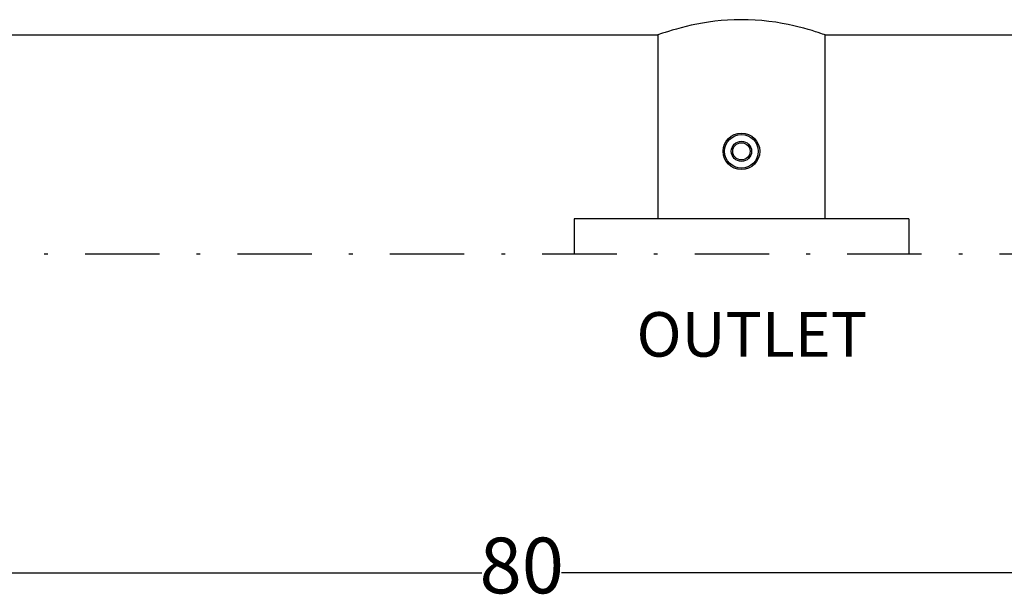
# Model space of a CAD drawing. Units: millimetres. Extents: x 527 to 736, y 555 to 711.
# Drawn here: x 641 to 667, y 633 to 649 of the extents above; entities that cross this region are included whole.
import ezdxf

# ---------------------------------------------------------------- set-up
doc = ezdxf.new("R2010")
doc.units = ezdxf.units.MM
doc.linetypes.add('DASHDOT', pattern=[1, 0.5, -0.25, 0, -0.25])
doc.linetypes.add('SLD-Solid', pattern=[0])
doc.layers.add('1', color=8, linetype='Continuous')
doc.layers.add('CENTER', color=7, linetype='Continuous')
doc.styles.add('style15', font='arialbd.ttf', dxfattribs={"height": 1.5})
doc.styles.add('style16', font='arialbd.ttf', dxfattribs={"height": 1.6})

msp = doc.modelspace()

# ---------------------------------------------------------------- linework, layer by layer
at = {"color": 7, "linetype": 'SLD-Solid', "lineweight": 25}
for p, q in [((658.471, 648.577), (658.356, 648.544)), ((658.594, 648.611), (658.471, 648.577)), ((658.729, 648.645), (658.594, 648.611)), ((658.87, 648.678), (658.729, 648.645)), ((659.019, 648.709), (658.87, 648.678)), ((659.173, 648.737), (659.019, 648.709)), ((659.333, 648.763), (659.173, 648.737)), ((659.501, 648.785), (659.333, 648.763)), ((659.674, 648.803), (659.501, 648.785)), ((659.846, 648.817), (659.674, 648.803)), ((660.02, 648.825), (659.846, 648.817)), ((660.211, 648.828), (660.02, 648.825)), ((660.403, 648.825), (660.211, 648.828)), ((660.586, 648.817), (660.403, 648.825)), ((660.767, 648.803), (660.586, 648.817)), ((660.957, 648.783), (660.767, 648.803)), ((661.14, 648.757), (660.957, 648.783)), ((661.31, 648.729), (661.14, 648.757)), ((661.473, 648.698), (661.31, 648.729)), ((661.625, 648.665), (661.473, 648.698)), ((661.768, 648.63), (661.625, 648.665)), ((661.896, 648.597), (661.768, 648.63)), ((662.013, 648.564), (661.896, 648.597)), ((631.76, 648.418), (657.968, 648.418)), ((657.976, 648.421), (657.968, 648.418)), ((657.968, 648.418), (657.968, 643.466)), ((657.968, 648.418), (657.969, 648.418)), ((657.999, 648.429), (657.976, 648.421)), ((658.04, 648.443), (657.999, 648.429)), ((658.098, 648.463), (658.04, 648.443)), ((658.169, 648.486), (658.098, 648.463)), ((658.255, 648.513), (658.169, 648.486)), ((658.356, 648.544), (658.255, 648.513)), ((662.117, 648.533), (662.013, 648.564)), ((662.209, 648.505), (662.117, 648.533)), ((662.286, 648.48), (662.209, 648.505)), ((662.35, 648.459), (662.286, 648.48)), ((662.402, 648.441), (662.35, 648.459)), ((662.439, 648.428), (662.402, 648.441)), ((662.461, 648.42), (662.439, 648.428)), ((662.468, 648.418), (662.461, 648.42)), ((662.468, 648.418), (681.399, 648.418)), ((662.468, 643.466), (662.468, 648.418)), ((664.718, 643.466), (655.718, 643.466))]:
    msp.add_line(p, q, dxfattribs=at)
at = {"color": 7, "lineweight": 25}
for p, q in [((615.362, 633.939), (653.238, 633.939)), ((692.346, 633.939), (655.38, 633.939))]:
    msp.add_line(p, q, dxfattribs=at)
at = {"color": 7, "linetype": 'SLD-Solid', "lineweight": 25}
for radius in [0.492, 0.453, 0.272, 0.232]:
    msp.add_circle((660.218, 645.284), radius, dxfattribs=at)
at = {"layer": 'CENTER', "color": 7, "lineweight": 25}
for p, q in [((655.718, 643.466), (655.718, 642.528)), ((664.718, 643.466), (664.718, 642.528))]:
    msp.add_line(p, q, dxfattribs=at)
at = {"layer": 'CENTER', "color": 7, "linetype": 'DASHDOT', "lineweight": 25, "ltscale": 4}
msp.add_line((613.862, 642.528), (693.846, 642.528), dxfattribs=at)

# ---------------------------------------------------------------- texts
at = {"color": 7, "lineweight": 25, "insert": (654.309, 633.939), "char_height": 1.5, "attachment_point": 5, "style": 'style15'}
msp.add_mtext('80', dxfattribs=at)
at = {"layer": '1', "color": 7, "linetype": 'Continuous', "lineweight": 25, "style": 'style16'}
msp.add_text('OUTLET', height=1.1984, dxfattribs=at).set_placement((657.396, 639.756))

doc.saveas('drawing.dxf')
